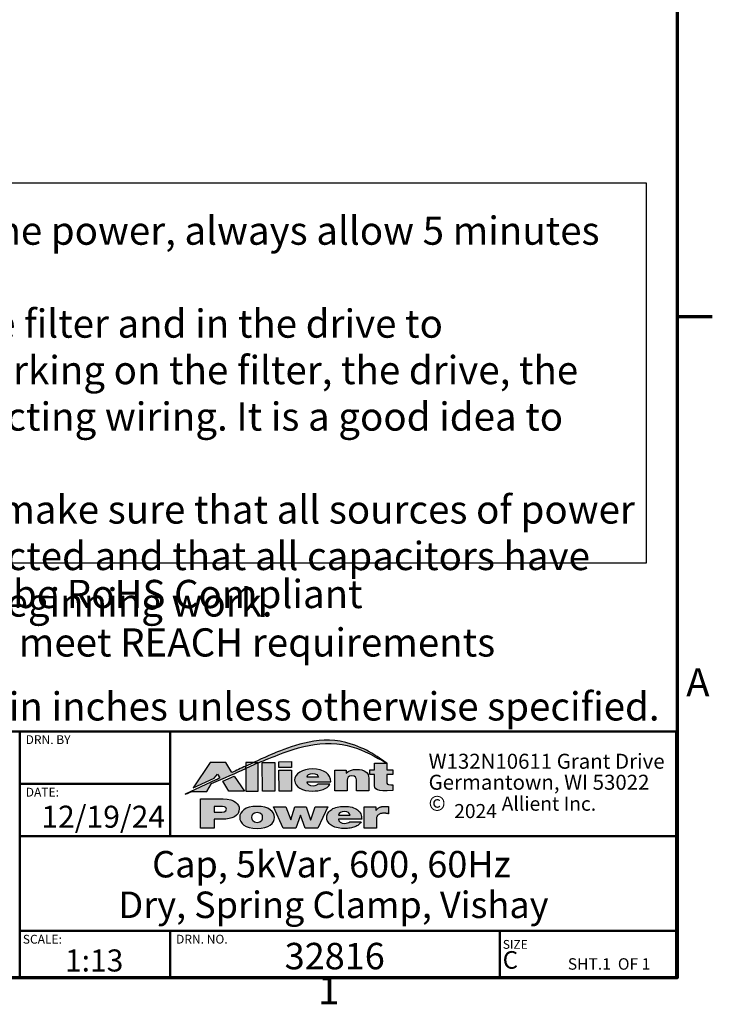
# Model space of a CAD drawing. Units: inches. Extents: x 0.6 to 28, y 0.3 to 21.8.
# Drawn here: x 22.8 to 27.9, y 0.5 to 7.7 of the extents above; entities that cross this region are included whole.
import ezdxf
from ezdxf.enums import TextEntityAlignment as Align

# ---------------------------------------------------------------- set-up
doc = ezdxf.new("R2010")
doc.units = ezdxf.units.IN
doc.header["$LTSCALE"] = 1.3
doc.header["$MEASUREMENT"] = 0
doc.layers.get('0').update_dxf_attribs({"lineweight": 25})
for name, color, linetype, lineweight in [('Border (ANSI)', 7, 'Continuous', 70), ('Hatch (ANSI)', 7, 'Continuous', 18), ('Sketch Geometry (ANSI)', 7, 'Continuous', 25), ('Symbol (ANSI)', 7, 'Continuous', 25), ('Title (ANSI)', 7, 'Continuous', 50)]:
    doc.layers.add(name, color=color, linetype=linetype, lineweight=lineweight)
doc.styles.add('Note Text (ANSI)', font='tahoma.ttf')
doc.styles.add('Text Style115', font='times.ttf')
doc.styles.add('Text Style140', font='times.ttf')
doc.styles.add('Text Style141', font='times.ttf')
doc.styles.add('Text Style142', font='times.ttf')
doc.styles.add('Text Style145', font='times.ttf')
doc.styles.add('Text Style39', font='tahoma.ttf')
doc.styles.add('Text Style41', font='times.ttf')
doc.styles.add('Text Style53', font='times.ttf')

# ---------------------------------------------------------------- blocks, each defined once
blk = doc.blocks.new('Borders Default Border')
at = {"layer": 'Border (ANSI)'}
blk.add_line((21.25, 4.25), (21.45, 4.25), dxfattribs=at)
at = {"layer": 'Border (ANSI)', "flags": 128}
blk.add_lwpolyline([(0.75, 0.5), (0.75, 16.5), (21.25, 16.5), (21.25, 0.5), (0.75, 0.5)], dxfattribs=at)
at = {"layer": 'Border (ANSI)', "char_height": 0.16, "attachment_point": 7, "style": 'Note Text (ANSI)'}
for s, insert in [('A', (21.3019, 2.045)), ('1', (19.2139, 0.3))]:
    blk.add_mtext(s, dxfattribs=dict(at, insert=insert))
blk = doc.blocks.new('Title Blocks ALLIENT_2')
at = {"layer": 'Hatch (ANSI)'}
h = blk.add_hatch(color=256, dxfattribs=at)
h.paths.add_polyline_path([(8.1099, 3.4558), (8.066, 3.4357), (8.066, 3.4223), (8.1361, 3.454), (8.1361, 3.456)], flags=0)
edge = h.paths.add_edge_path()
edge.add_line((8.1098, 3.4558), (8.0657, 3.4557))
edge.add_line((8.0657, 3.4557), (8.0658, 3.4357))
edge.add_spline(control_points=[(8.0658, 3.4357), (8.0658, 3.4357), (8.0658, 3.4357), (8.0657, 3.4357)], knot_values=[8, 8, 8, 8, 9, 9, 9, 9], degree=3, periodic=0)
edge.add_spline(control_points=[(8.0657, 3.4357), (8.038, 3.423), (8.0107, 3.4103), (7.9863, 3.399)], knot_values=[9, 9, 9, 9, 10, 10, 10, 10], degree=3, periodic=0)
edge.add_line((7.9863, 3.399), (7.9522, 3.4554))
edge.add_line((7.9522, 3.4554), (7.8638, 3.4552))
edge.add_line((7.8638, 3.4552), (7.7675, 3.3115))
edge.add_line((7.7675, 3.3115), (7.8863, 3.3666))
edge.add_line((7.8863, 3.3666), (7.9053, 3.3907))
edge.add_line((7.9053, 3.3907), (7.9197, 3.3681))
edge.add_spline(control_points=[(7.9197, 3.3681), (7.9055, 3.3615), (7.897, 3.3576), (7.897, 3.3575)], knot_values=[16, 16, 16, 16, 17, 17, 17, 17], degree=3, periodic=0)
edge.add_line((7.897, 3.3575), (7.7215, 3.2757))
edge.add_spline(control_points=[(7.7215, 3.2757), (7.7424, 3.2834), (7.7552, 3.2881), (7.7656, 3.292)], knot_values=[18, 18, 18, 18, 19, 19, 19, 19], degree=3, periodic=0)
edge.add_line((7.7656, 3.292), (7.8455, 3.2923))
edge.add_line((7.8455, 3.2923), (7.8727, 3.3364))
edge.add_spline(control_points=[(7.8727, 3.3364), (7.9421, 3.3661), (8.0144, 3.3987), (8.0658, 3.4221)], knot_values=[21, 21, 21, 21, 22, 22, 22, 22], degree=3, periodic=0)
edge.add_line((8.0658, 3.4221), (8.0662, 3.2931))
edge.add_line((8.0662, 3.2931), (8.1367, 3.2933))
edge.add_line((8.1367, 3.2933), (8.1362, 3.4539))
edge.add_spline(control_points=[(8.1362, 3.4539), (8.1492, 3.4592), (8.2053, 3.4822), (8.2499, 3.4994)], knot_values=[25, 25, 25, 25, 26, 26, 26, 26], degree=3, periodic=0)
edge.add_spline(control_points=[(8.2499, 3.4994), (8.3229, 3.5275), (8.4058, 3.554), (8.4856, 3.5619)], knot_values=[26, 26, 26, 26, 27, 27, 27, 27], degree=3, periodic=0)
edge.add_spline(control_points=[(8.4856, 3.5619), (8.5753, 3.5707), (8.6558, 3.5535), (8.718, 3.5278)], knot_values=[27, 27, 27, 27, 28, 28, 28, 28], degree=3, periodic=0)
edge.add_spline(control_points=[(8.718, 3.5278), (8.7857, 3.4999), (8.8658, 3.4524), (8.8658, 3.4516)], knot_values=[28, 28, 28, 28, 29, 29, 29, 29], degree=3, periodic=0)
edge.add_line((8.8658, 3.4516), (8.8658, 3.4522))
edge.add_spline(control_points=[(8.8658, 3.4522), (8.8509, 3.4631), (8.8375, 3.4731), (8.7978, 3.498)], knot_values=[1, 1, 1, 1, 2, 2, 2, 2], degree=3, periodic=0)
edge.add_spline(control_points=[(8.7978, 3.498), (8.7519, 3.5268), (8.72, 3.5414), (8.6642, 3.5603)], knot_values=[2, 2, 2, 2, 3, 3, 3, 3], degree=3, periodic=0)
edge.add_spline(control_points=[(8.6642, 3.5603), (8.4979, 3.6168), (8.3324, 3.5499), (8.2459, 3.5157)], knot_values=[3, 3, 3, 3, 4, 4, 4, 4], degree=3, periodic=0)
edge.add_spline(control_points=[(8.2459, 3.5157), (8.2262, 3.5079), (8.1708, 3.4836), (8.1098, 3.4558)], knot_values=[4, 4, 4, 4, 5, 5, 5, 5], degree=3, periodic=0)
edge.add_spline(control_points=[(8.1098, 3.4558), (8.1098, 3.4558), (8.1098, 3.4558), (8.1098, 3.4558)], knot_values=[5, 5, 5, 5, 6, 6, 6, 6], degree=3, periodic=0)
for points in [[(8.2542, 3.4271), (8.3247, 3.4273), (8.3246, 3.4607), (8.2541, 3.4605)], [(8.2304, 3.4562), (8.1599, 3.456), (8.1604, 3.2934), (8.2309, 3.2936)], [(8.3248, 3.4122), (8.3251, 3.2939), (8.2546, 3.2937), (8.2543, 3.412)], [(7.9351, 3.3505), (7.9705, 3.2927), (8.0373, 3.293), (8.0592, 3.293), (7.9999, 3.3787)], [(8.4033, 3.0846), (8.474, 3.0846), (8.5315, 3.2044), (8.4597, 3.2044), (8.4346, 3.1303), (8.4332, 3.1303), (8.4092, 3.2044), (8.3447, 3.2044), (8.3217, 3.1303), (8.321, 3.1303), (8.2942, 3.2044), (8.2224, 3.2044), (8.2788, 3.0846), (8.3496, 3.0846), (8.3764, 3.1582), (8.3771, 3.1582)], [(8.7379, 3.2044), (8.7379, 3.0847), (8.7381, 3.0846), (8.8065, 3.0846), (8.8069, 3.0846), (8.8069, 3.1319), (8.807, 3.1358), (8.8074, 3.1398), (8.8081, 3.1435), (8.8091, 3.147), (8.8103, 3.1501), (8.8119, 3.153), (8.8137, 3.1556), (8.8158, 3.158), (8.8182, 3.1601), (8.8208, 3.1619), (8.8237, 3.1635), (8.8269, 3.1649), (8.8303, 3.166), (8.834, 3.1669), (8.8379, 3.1675), (8.8421, 3.1679), (8.8466, 3.1681), (8.85, 3.1681), (8.8523, 3.1681), (8.8544, 3.1681), (8.8564, 3.168), (8.8582, 3.1679), (8.86, 3.1678), (8.8617, 3.1676), (8.8632, 3.1675), (8.8647, 3.1673), (8.8661, 3.1671), (8.8675, 3.1669), (8.8688, 3.1666), (8.8701, 3.1664), (8.8713, 3.1662), (8.8725, 3.1659), (8.8737, 3.1656), (8.8749, 3.1654), (8.8759, 3.1652), (8.8759, 3.2055), (8.875, 3.2057), (8.8738, 3.2059), (8.8727, 3.2061), (8.8715, 3.2062), (8.8704, 3.2064), (8.8692, 3.2065), (8.8681, 3.2067), (8.8669, 3.2068), (8.8658, 3.2069), (8.8646, 3.207), (8.8634, 3.2071), (8.8623, 3.2072), (8.8611, 3.2072), (8.8599, 3.2073), (8.8587, 3.2073), (8.8575, 3.2074), (8.8563, 3.2074), (8.8537, 3.2074), (8.8496, 3.2072), (8.8456, 3.2069), (8.8419, 3.2065), (8.8383, 3.2059), (8.8349, 3.2051), (8.8317, 3.2042), (8.8286, 3.2032), (8.8257, 3.202), (8.8229, 3.2006), (8.8202, 3.1992), (8.8177, 3.1975), (8.8152, 3.1958), (8.8129, 3.1939), (8.8107, 3.1919), (8.8086, 3.1897), (8.8066, 3.1874), (8.8048, 3.1852), (8.8041, 3.1852), (8.8041, 3.1853), (8.8041, 3.2043), (8.804, 3.2044)]]:
    blk.add_hatch(color=256, dxfattribs=at).paths.add_polyline_path(points)
h = blk.add_hatch(color=256, dxfattribs=at)
edge = h.paths.add_edge_path(flags=0)
edge.add_spline(control_points=[(8.4466, 3.3937), (8.4256, 3.3937), (8.4137, 3.3857), (8.4138, 3.3731)], knot_values=[2, 2, 2, 2, 3, 3, 3, 3], degree=3, periodic=0)
edge.add_line((8.4138, 3.3731), (8.4778, 3.3733))
edge.add_spline(control_points=[(8.4778, 3.3733), (8.4778, 3.3841), (8.4632, 3.3938), (8.4466, 3.3937)], knot_values=[0, 0, 0, 0, 1, 1, 1, 1], degree=3, periodic=0)
edge = h.paths.add_edge_path()
edge.add_spline(control_points=[(8.4488, 3.3227), (8.4302, 3.3227), (8.4139, 3.3319), (8.4139, 3.3459)], knot_values=[0, 0, 0, 0, 1, 1, 1, 1], degree=3, periodic=0)
edge.add_line((8.4139, 3.3459), (8.5484, 3.3463))
edge.add_spline(control_points=[(8.5484, 3.3463), (8.5493, 3.3892), (8.5095, 3.4193), (8.4438, 3.4191)], knot_values=[2, 2, 2, 2, 3, 3, 3, 3], degree=3, periodic=0)
edge.add_spline(control_points=[(8.4438, 3.4191), (8.3869, 3.419), (8.3432, 3.394), (8.3433, 3.3552)], knot_values=[3, 3, 3, 3, 4, 4, 4, 4], degree=3, periodic=0)
edge.add_spline(control_points=[(8.3433, 3.3552), (8.3435, 3.3155), (8.3876, 3.2939), (8.4445, 3.2941)], knot_values=[4, 4, 4, 4, 5, 5, 5, 5], degree=3, periodic=0)
edge.add_spline(control_points=[(8.4445, 3.2941), (8.4858, 3.2942), (8.5305, 3.304), (8.5427, 3.3334)], knot_values=[5, 5, 5, 5, 6, 6, 6, 6], degree=3, periodic=0)
edge.add_line((8.5427, 3.3334), (8.4752, 3.3332))
edge.add_spline(control_points=[(8.4752, 3.3332), (8.4702, 3.3262), (8.46, 3.3228), (8.4488, 3.3227)], knot_values=[7, 7, 7, 7, 8, 8, 8, 8], degree=3, periodic=0)
h = blk.add_hatch(color=256, dxfattribs=at)
edge = h.paths.add_edge_path()
edge.add_line((8.5703, 3.4131), (8.5706, 3.2948))
edge.add_line((8.5706, 3.2948), (8.6411, 3.295))
edge.add_line((8.6411, 3.295), (8.6409, 3.3553))
edge.add_spline(control_points=[(8.6409, 3.3553), (8.6409, 3.3704), (8.6466, 3.3797), (8.6683, 3.3798), (8.6883, 3.3798), (8.6931, 3.3694), (8.6931, 3.3577)], knot_values=[3, 3, 3, 3, 4, 4, 4, 5, 5, 5, 5], degree=3, periodic=0)
edge.add_line((8.6931, 3.3577), (8.6933, 3.2952))
edge.add_line((8.6933, 3.2952), (8.7638, 3.2954))
edge.add_line((8.7638, 3.2954), (8.7636, 3.3663))
edge.add_spline(control_points=[(8.7636, 3.3663), (8.7635, 3.3988), (8.7414, 3.417), (8.6946, 3.4169), (8.6679, 3.4168), (8.6506, 3.409), (8.6347, 3.3948)], knot_values=[10, 10, 10, 10, 11, 11, 11, 12, 12, 12, 12], degree=3, periodic=0)
edge.add_line((8.6347, 3.3948), (8.6347, 3.4133))
edge.add_line((8.6347, 3.4133), (8.5703, 3.4131))
h = blk.add_hatch(color=256, dxfattribs=at)
edge = h.paths.add_edge_path()
edge.add_line((8.8658, 3.4516), (8.7963, 3.4514))
edge.add_line((8.7963, 3.4514), (8.7964, 3.4146))
edge.add_line((8.7964, 3.4146), (8.7703, 3.4145))
edge.add_line((8.7703, 3.4145), (8.7704, 3.3874))
edge.add_line((8.7704, 3.3874), (8.7955, 3.3875))
edge.add_line((8.7955, 3.3875), (8.7956, 3.338))
edge.add_spline(control_points=[(8.7956, 3.338), (8.7957, 3.2972), (8.8069, 3.2929), (8.8994, 3.2966)], knot_values=[7, 7, 7, 7, 8, 8, 8, 8], degree=3, periodic=0)
edge.add_line((8.8994, 3.2966), (8.8993, 3.3302))
edge.add_line((8.8993, 3.3302), (8.8881, 3.3302))
edge.add_spline(control_points=[(8.8881, 3.3302), (8.8685, 3.3301), (8.8661, 3.3339), (8.8661, 3.3448)], knot_values=[4, 4, 4, 4, 5, 5, 5, 5], degree=3, periodic=0)
edge.add_line((8.8661, 3.3448), (8.8659, 3.3877))
edge.add_line((8.8659, 3.3877), (8.8998, 3.3878))
edge.add_line((8.8998, 3.3878), (8.8997, 3.4149))
edge.add_line((8.8997, 3.4149), (8.8659, 3.4148))
edge.add_line((8.8659, 3.4148), (8.8658, 3.4516))
h = blk.add_hatch(color=256, dxfattribs=at)
edge = h.paths.add_edge_path(flags=0)
edge.add_spline(control_points=[(7.9205, 3.2072), (7.9393, 3.2072), (7.9568, 3.2062), (7.9568, 3.1912), (7.9568, 3.1746), (7.9359, 3.1737), (7.916, 3.1737)], knot_values=[1, 1, 1, 1, 2, 2, 2, 3, 3, 3, 3], degree=3, periodic=0)
edge.add_line((7.916, 3.1737), (7.8864, 3.1737))
edge.add_line((7.8864, 3.1737), (7.8864, 3.2072))
edge.add_line((7.8864, 3.2072), (7.9205, 3.2072))
edge = h.paths.add_edge_path()
edge.add_spline(control_points=[(7.9379, 3.2494), (8.0056, 3.2494), (8.0293, 3.2166), (8.0293, 3.1931), (8.0293, 3.1531), (7.9888, 3.1344), (7.9317, 3.1344)], knot_values=[1, 1, 1, 1, 2, 2, 2, 3, 3, 3, 3], degree=3, periodic=0)
edge.add_line((7.9317, 3.1344), (7.8864, 3.1344))
edge.add_line((7.8864, 3.1344), (7.8864, 3.0846))
edge.add_line((7.8864, 3.0846), (7.8097, 3.0846))
edge.add_line((7.8097, 3.0846), (7.8097, 3.2494))
edge.add_line((7.8097, 3.2494), (7.9379, 3.2494))
h = blk.add_hatch(color=256, dxfattribs=at)
edge = h.paths.add_edge_path(flags=0)
edge.add_spline(control_points=[(8.1303, 3.1741), (8.1042, 3.1741), (8.1007, 3.1573), (8.1007, 3.1446), (8.1007, 3.1319), (8.1042, 3.1148), (8.1303, 3.1148), (8.1565, 3.1148), (8.16, 3.1319), (8.16, 3.1446), (8.16, 3.1573), (8.1565, 3.1741), (8.1303, 3.1741)], knot_values=[-4, -4, -4, -4, -3, -3, -3, -2, -2, -2, -1, -1, -1, 0, 0, 0, 0], degree=3, periodic=0)
edge = h.paths.add_edge_path()
edge.add_spline(control_points=[(8.1303, 3.0816), (8.1983, 3.0816), (8.229, 3.1114), (8.229, 3.1446), (8.229, 3.1778), (8.1983, 3.2074), (8.1303, 3.2074), (8.0624, 3.2074), (8.0317, 3.1778), (8.0317, 3.1446), (8.0317, 3.1114), (8.0624, 3.0816), (8.1303, 3.0816)], knot_values=[0, 0, 0, 0, 1, 1, 1, 2, 2, 2, 3, 3, 3, 4, 4, 4, 4], degree=3, periodic=0)
h = blk.add_hatch(color=256, dxfattribs=at)
edge = h.paths.add_edge_path(flags=0)
edge.add_line((8.5915, 3.158), (8.6574, 3.158))
edge.add_spline(control_points=[(8.6574, 3.158), (8.6574, 3.1691), (8.6448, 3.1781), (8.627, 3.1781), (8.6065, 3.1781), (8.5946, 3.1709), (8.5915, 3.158)], knot_values=[-2, -2, -2, -2, -1, -1, -1, 0, 0, 0, 0], degree=3, periodic=0)
edge = h.paths.add_edge_path()
edge.add_line((8.5391, 3.1098), (8.5443, 3.1049))
edge.add_line((8.5443, 3.1049), (8.5502, 3.1004))
edge.add_line((8.5502, 3.1004), (8.5568, 3.0964))
edge.add_line((8.5568, 3.0964), (8.5641, 3.0929))
edge.add_line((8.5641, 3.0929), (8.5719, 3.0899))
edge.add_line((8.5719, 3.0899), (8.5803, 3.0873))
edge.add_line((8.5803, 3.0873), (8.5893, 3.0851))
edge.add_line((8.5893, 3.0851), (8.5987, 3.0835))
edge.add_line((8.5987, 3.0835), (8.6085, 3.0824))
edge.add_line((8.6085, 3.0824), (8.6188, 3.0817))
edge.add_line((8.6188, 3.0817), (8.6286, 3.0816))
edge.add_line((8.6286, 3.0816), (8.6361, 3.0818))
edge.add_line((8.6361, 3.0818), (8.6435, 3.0823))
edge.add_line((8.6435, 3.0823), (8.6508, 3.083))
edge.add_line((8.6508, 3.083), (8.6579, 3.0841))
edge.add_line((8.6579, 3.0841), (8.6649, 3.0854))
edge.add_line((8.6649, 3.0854), (8.6716, 3.087))
edge.add_line((8.6716, 3.087), (8.678, 3.0889))
edge.add_line((8.678, 3.0889), (8.6842, 3.0911))
edge.add_line((8.6842, 3.0911), (8.69, 3.0936))
edge.add_line((8.69, 3.0936), (8.6955, 3.0964))
edge.add_line((8.6955, 3.0964), (8.7007, 3.0995))
edge.add_line((8.7007, 3.0995), (8.7054, 3.1028))
edge.add_line((8.7054, 3.1028), (8.7097, 3.1065))
edge.add_line((8.7097, 3.1065), (8.7136, 3.1105))
edge.add_line((8.7136, 3.1105), (8.7169, 3.1148))
edge.add_line((8.7169, 3.1148), (8.7198, 3.1194))
edge.add_line((8.7198, 3.1194), (8.6553, 3.1194))
edge.add_spline(control_points=[(8.6553, 3.1194), (8.6497, 3.1137), (8.6375, 3.1109), (8.6263, 3.1109), (8.6047, 3.1109), (8.5929, 3.1206), (8.5911, 3.1342)], knot_values=[0, 0, 0, 0, 1, 1, 1, 2, 2, 2, 2], degree=3, periodic=0)
edge.add_line((8.5911, 3.1342), (8.7236, 3.1342))
edge.add_line((8.7236, 3.1342), (8.7232, 3.1426))
edge.add_line((8.7232, 3.1426), (8.7222, 3.1505))
edge.add_line((8.7222, 3.1505), (8.7204, 3.1579))
edge.add_line((8.7204, 3.1579), (8.7178, 3.1649))
edge.add_line((8.7178, 3.1649), (8.7145, 3.1714))
edge.add_line((8.7145, 3.1714), (8.7104, 3.1773))
edge.add_line((8.7104, 3.1773), (8.7055, 3.1828))
edge.add_line((8.7055, 3.1828), (8.6999, 3.1877))
edge.add_line((8.6999, 3.1877), (8.6934, 3.1921))
edge.add_line((8.6934, 3.1921), (8.6861, 3.196))
edge.add_line((8.6861, 3.196), (8.6779, 3.1993))
edge.add_line((8.6779, 3.1993), (8.6689, 3.2021))
edge.add_line((8.6689, 3.2021), (8.659, 3.2043))
edge.add_line((8.659, 3.2043), (8.6483, 3.2059))
edge.add_line((8.6483, 3.2059), (8.6366, 3.2069))
edge.add_line((8.6366, 3.2069), (8.624, 3.2074))
edge.add_line((8.624, 3.2074), (8.613, 3.2072))
edge.add_line((8.613, 3.2072), (8.603, 3.2064))
edge.add_line((8.603, 3.2064), (8.5934, 3.2051))
edge.add_line((8.5934, 3.2051), (8.5844, 3.2031))
edge.add_line((8.5844, 3.2031), (8.5759, 3.2007))
edge.add_line((8.5759, 3.2007), (8.568, 3.1977))
edge.add_line((8.568, 3.1977), (8.5607, 3.1943))
edge.add_line((8.5607, 3.1943), (8.5539, 3.1904))
edge.add_line((8.5539, 3.1904), (8.5478, 3.1861))
edge.add_line((8.5478, 3.1861), (8.5424, 3.1815))
edge.add_line((8.5424, 3.1815), (8.5377, 3.1765))
edge.add_line((8.5377, 3.1765), (8.5337, 3.1711))
edge.add_line((8.5337, 3.1711), (8.5304, 3.1655))
edge.add_line((8.5304, 3.1655), (8.5279, 3.1597))
edge.add_line((8.5279, 3.1597), (8.5262, 3.1536))
edge.add_line((8.5262, 3.1536), (8.5254, 3.1473))
edge.add_line((8.5254, 3.1473), (8.5254, 3.1405))
edge.add_line((8.5254, 3.1405), (8.5263, 3.1335))
edge.add_line((8.5263, 3.1335), (8.5282, 3.127))
edge.add_line((8.5282, 3.127), (8.531, 3.1208))
edge.add_line((8.531, 3.1208), (8.5346, 3.1151))
edge.add_line((8.5346, 3.1151), (8.5391, 3.1098))
for p, q in [((8.2541, 3.4605), (8.3246, 3.4607)), ((8.3246, 3.4607), (8.3247, 3.4273)), ((7.8638, 3.4552), (7.7675, 3.3115)), ((7.9522, 3.4554), (7.8638, 3.4552)), ((7.9863, 3.399), (7.9522, 3.4554)), ((8.1098, 3.4558), (8.0657, 3.4557)), ((8.0657, 3.4557), (8.0658, 3.4357)), ((8.0658, 3.4221), (8.0662, 3.2931)), ((8.066, 3.4357), (8.1099, 3.4558)), ((8.1361, 3.454), (8.066, 3.4223)), ((8.066, 3.4223), (8.066, 3.4357)), ((8.1099, 3.4558), (8.1361, 3.456)), ((8.1361, 3.456), (8.1361, 3.454)), ((8.1367, 3.2933), (8.1362, 3.4539)), ((8.1599, 3.456), (8.2304, 3.4562)), ((8.1604, 3.2934), (8.1599, 3.456)), ((8.2304, 3.4562), (8.2309, 3.2936)), ((8.2542, 3.4271), (8.2541, 3.4605)), ((8.3247, 3.4273), (8.2542, 3.4271)), ((8.2543, 3.412), (8.3248, 3.4122)), ((8.2546, 3.2937), (8.2543, 3.412)), ((8.3248, 3.4122), (8.3251, 3.2939)), ((8.5703, 3.4131), (8.6347, 3.4133)), ((8.5706, 3.2948), (8.5703, 3.4131)), ((8.6347, 3.4133), (8.6347, 3.3948)), ((8.7703, 3.4145), (8.7964, 3.4146)), ((8.7704, 3.3874), (8.7703, 3.4145)), ((8.7963, 3.4514), (8.8658, 3.4516)), ((8.7964, 3.4146), (8.7963, 3.4514)), ((8.8658, 3.4516), (8.8658, 3.4522)), ((8.8658, 3.4516), (8.8659, 3.4148)), ((8.8659, 3.4148), (8.8997, 3.4149)), ((8.8997, 3.4149), (8.8998, 3.3878)), ((7.897, 3.3575), (7.7215, 3.2757)), ((7.7675, 3.3115), (7.8863, 3.3666)), ((7.8863, 3.3666), (7.9053, 3.3907)), ((7.9053, 3.3907), (7.9197, 3.3681)), ((7.9351, 3.3505), (7.9999, 3.3787)), ((7.9705, 3.2927), (7.9351, 3.3505)), ((7.9999, 3.3787), (8.0592, 3.293)), ((8.4778, 3.3733), (8.4138, 3.3731)), ((8.6409, 3.3553), (8.6411, 3.295)), ((8.6933, 3.2952), (8.6931, 3.3577)), ((8.7636, 3.3663), (8.7638, 3.2954)), ((8.7955, 3.3875), (8.7704, 3.3874)), ((8.7956, 3.338), (8.7955, 3.3875)), ((8.8998, 3.3878), (8.8659, 3.3877)), ((8.8659, 3.3877), (8.8661, 3.3448)), ((7.8455, 3.2923), (7.8727, 3.3364)), ((8.0662, 3.2931), (8.1367, 3.2933)), ((8.2309, 3.2936), (8.1604, 3.2934)), ((8.3251, 3.2939), (8.2546, 3.2937)), ((8.4139, 3.3459), (8.5484, 3.3463)), ((8.5427, 3.3334), (8.4752, 3.3332)), ((8.6411, 3.295), (8.5706, 3.2948)), ((8.7638, 3.2954), (8.6933, 3.2952)), ((8.8881, 3.3302), (8.8993, 3.3302)), ((8.8993, 3.3302), (8.8994, 3.2966)), ((7.7656, 3.292), (7.8455, 3.2923)), ((7.8097, 3.2494), (7.9379, 3.2494)), ((7.8097, 3.0846), (7.8097, 3.2494)), ((8.0373, 3.293), (7.9705, 3.2927)), ((8.0592, 3.293), (8.0373, 3.293)), ((7.9205, 3.2072), (7.8864, 3.2072)), ((7.8864, 3.2072), (7.8864, 3.1737)), ((8.2788, 3.0846), (8.2224, 3.2044)), ((8.2224, 3.2044), (8.2942, 3.2044)), ((8.2942, 3.2044), (8.321, 3.1303)), ((8.3217, 3.1303), (8.3447, 3.2044)), ((8.3447, 3.2044), (8.4092, 3.2044)), ((8.4092, 3.2044), (8.4332, 3.1303)), ((8.4346, 3.1303), (8.4597, 3.2044)), ((8.4597, 3.2044), (8.5315, 3.2044)), ((8.5315, 3.2044), (8.474, 3.0846)), ((8.5424, 3.1815), (8.5478, 3.1861)), ((8.5478, 3.1861), (8.5539, 3.1904)), ((8.5539, 3.1904), (8.5607, 3.1943)), ((8.5607, 3.1943), (8.568, 3.1977)), ((8.568, 3.1977), (8.5759, 3.2007)), ((8.5759, 3.2007), (8.5844, 3.2031)), ((8.5844, 3.2031), (8.5934, 3.2051)), ((8.5934, 3.2051), (8.603, 3.2064)), ((8.603, 3.2064), (8.613, 3.2072)), ((8.613, 3.2072), (8.624, 3.2074)), ((8.624, 3.2074), (8.6366, 3.2069)), ((8.6366, 3.2069), (8.6483, 3.2059)), ((8.6483, 3.2059), (8.659, 3.2043)), ((8.659, 3.2043), (8.6689, 3.2021)), ((8.6689, 3.2021), (8.6779, 3.1993)), ((8.6779, 3.1993), (8.6861, 3.196)), ((8.6861, 3.196), (8.6934, 3.1921)), ((8.6934, 3.1921), (8.6999, 3.1877)), ((8.6999, 3.1877), (8.7055, 3.1828)), ((8.7055, 3.1828), (8.7104, 3.1773)), ((8.7379, 3.2044), (8.7385, 3.2044)), ((8.7379, 3.2032), (8.7379, 3.2044)), ((8.7379, 3.2), (8.7379, 3.2032)), ((8.7379, 3.1949), (8.7379, 3.2)), ((8.7379, 3.1882), (8.7379, 3.1949)), ((8.7379, 3.1803), (8.7379, 3.1882)), ((8.7385, 3.2044), (8.7403, 3.2044)), ((8.7403, 3.2044), (8.7431, 3.2044)), ((8.7431, 3.2044), (8.7468, 3.2044)), ((8.7468, 3.2044), (8.7512, 3.2044)), ((8.7512, 3.2044), (8.7561, 3.2044)), ((8.7561, 3.2044), (8.7615, 3.2044)), ((8.7615, 3.2044), (8.7671, 3.2044)), ((8.7671, 3.2044), (8.7728, 3.2044)), ((8.7728, 3.2044), (8.7785, 3.2044)), ((8.7785, 3.2044), (8.7839, 3.2044)), ((8.7839, 3.2044), (8.789, 3.2044)), ((8.789, 3.2044), (8.7936, 3.2044)), ((8.7936, 3.2044), (8.7976, 3.2044)), ((8.7976, 3.2044), (8.8007, 3.2044)), ((8.8007, 3.2044), (8.8029, 3.2044)), ((8.8029, 3.2044), (8.804, 3.2044)), ((8.804, 3.2044), (8.8041, 3.2043)), ((8.8041, 3.2043), (8.8041, 3.2039)), ((8.8041, 3.2039), (8.8041, 3.2032)), ((8.8041, 3.2032), (8.8041, 3.2022)), ((8.8041, 3.2022), (8.8041, 3.201)), ((8.8041, 3.201), (8.8041, 3.1996)), ((8.8041, 3.1996), (8.8041, 3.1981)), ((8.8041, 3.1981), (8.8041, 3.1965)), ((8.8041, 3.1965), (8.8041, 3.1949)), ((8.8041, 3.1949), (8.8041, 3.1932)), ((8.8041, 3.1932), (8.8041, 3.1916)), ((8.8041, 3.1916), (8.8041, 3.1901)), ((8.8041, 3.1901), (8.8041, 3.1887)), ((8.8041, 3.1887), (8.8041, 3.1875)), ((8.8041, 3.1875), (8.8041, 3.1865)), ((8.8041, 3.1865), (8.8041, 3.1858)), ((8.8041, 3.1858), (8.8041, 3.1853)), ((8.8041, 3.1853), (8.8041, 3.1852)), ((8.8041, 3.1852), (8.8041, 3.1852)), ((8.8041, 3.1852), (8.8041, 3.1852)), ((8.8041, 3.1852), (8.8042, 3.1852)), ((8.8042, 3.1852), (8.8042, 3.1852)), ((8.8042, 3.1852), (8.8043, 3.1852)), ((8.8042, 3.1852), (8.8042, 3.1852)), ((8.8043, 3.1852), (8.8044, 3.1852)), ((8.8044, 3.1852), (8.8044, 3.1852)), ((8.8044, 3.1852), (8.8045, 3.1852)), ((8.8045, 3.1852), (8.8045, 3.1852)), ((8.8045, 3.1852), (8.8046, 3.1852)), ((8.8046, 3.1852), (8.8046, 3.1852)), ((8.8046, 3.1852), (8.8047, 3.1852)), ((8.8047, 3.1852), (8.8047, 3.1852)), ((8.8047, 3.1852), (8.8048, 3.1852)), ((8.8048, 3.1852), (8.8066, 3.1874)), ((8.8048, 3.1852), (8.8048, 3.1852)), ((8.8048, 3.1852), (8.8048, 3.1852)), ((8.8066, 3.1874), (8.8086, 3.1897)), ((8.8086, 3.1897), (8.8107, 3.1919)), ((8.8107, 3.1919), (8.8129, 3.1939)), ((8.8129, 3.1939), (8.8152, 3.1958)), ((8.8152, 3.1958), (8.8177, 3.1975)), ((8.8177, 3.1975), (8.8202, 3.1992)), ((8.8202, 3.1992), (8.8229, 3.2006)), ((8.8229, 3.2006), (8.8257, 3.202)), ((8.8257, 3.202), (8.8286, 3.2032)), ((8.8286, 3.2032), (8.8317, 3.2042)), ((8.8317, 3.2042), (8.8349, 3.2051)), ((8.8349, 3.2051), (8.8383, 3.2059)), ((8.8383, 3.2059), (8.8419, 3.2065)), ((8.8419, 3.2065), (8.8456, 3.2069)), ((8.8456, 3.2069), (8.8496, 3.2072)), ((8.8496, 3.2072), (8.8537, 3.2074)), ((8.8537, 3.2074), (8.8563, 3.2074)), ((8.8563, 3.2074), (8.8575, 3.2074)), ((8.8575, 3.2074), (8.8587, 3.2073)), ((8.8587, 3.2073), (8.8599, 3.2073)), ((8.8599, 3.2073), (8.8611, 3.2072)), ((8.8611, 3.2072), (8.8623, 3.2072)), ((8.8623, 3.2072), (8.8634, 3.2071)), ((8.8634, 3.2071), (8.8646, 3.207)), ((8.8646, 3.207), (8.8658, 3.2069)), ((8.8658, 3.2069), (8.8669, 3.2068)), ((8.8669, 3.2068), (8.8681, 3.2067)), ((8.8681, 3.2067), (8.8692, 3.2065)), ((8.8692, 3.2065), (8.8704, 3.2064)), ((8.8704, 3.2064), (8.8715, 3.2062)), ((8.8715, 3.2062), (8.8727, 3.2061)), ((8.8727, 3.2061), (8.8738, 3.2059)), ((8.8738, 3.2059), (8.875, 3.2057)), ((8.875, 3.2057), (8.8759, 3.2055)), ((8.8759, 3.2055), (8.8759, 3.205)), ((8.8759, 3.205), (8.8759, 3.2038)), ((8.8759, 3.2038), (8.8759, 3.202)), ((8.8759, 3.202), (8.8759, 3.1996)), ((8.8759, 3.1996), (8.8759, 3.1969)), ((8.8759, 3.1969), (8.8759, 3.1938)), ((8.8759, 3.1938), (8.8759, 3.1905)), ((8.8759, 3.1905), (8.8759, 3.1871)), ((8.8759, 3.1871), (8.8759, 3.1836)), ((8.8759, 3.1836), (8.8759, 3.1802)), ((7.8864, 3.1737), (7.916, 3.1737)), ((7.9317, 3.1344), (7.8864, 3.1344)), ((7.8864, 3.1344), (7.8864, 3.0846)), ((8.321, 3.1303), (8.3217, 3.1303)), ((8.3764, 3.1582), (8.3496, 3.0846)), ((8.3771, 3.1582), (8.3764, 3.1582)), ((8.4033, 3.0846), (8.3771, 3.1582)), ((8.4332, 3.1303), (8.4346, 3.1303)), ((8.5254, 3.1473), (8.5262, 3.1536)), ((8.5254, 3.1405), (8.5254, 3.1473)), ((8.5263, 3.1335), (8.5254, 3.1405)), ((8.5262, 3.1536), (8.5279, 3.1597)), ((8.5282, 3.127), (8.5263, 3.1335)), ((8.5279, 3.1597), (8.5304, 3.1655)), ((8.531, 3.1208), (8.5282, 3.127)), ((8.5304, 3.1655), (8.5337, 3.1711)), ((8.5337, 3.1711), (8.5377, 3.1765)), ((8.5377, 3.1765), (8.5424, 3.1815)), ((8.7236, 3.1342), (8.5911, 3.1342)), ((8.5915, 3.158), (8.6574, 3.158)), ((8.7104, 3.1773), (8.7145, 3.1714)), ((8.7145, 3.1714), (8.7178, 3.1649)), ((8.7178, 3.1649), (8.7204, 3.1579)), ((8.7204, 3.1579), (8.7222, 3.1505)), ((8.7222, 3.1505), (8.7232, 3.1426)), ((8.7232, 3.1426), (8.7236, 3.1342)), ((8.7379, 3.1714), (8.7379, 3.1803)), ((8.7379, 3.1617), (8.7379, 3.1714)), ((8.7379, 3.1515), (8.7379, 3.1617)), ((8.7379, 3.1412), (8.7379, 3.1515)), ((8.7379, 3.131), (8.7379, 3.1412)), ((8.7379, 3.1211), (8.7379, 3.131)), ((8.807, 3.1358), (8.8069, 3.1319)), ((8.8069, 3.1319), (8.8069, 3.1314)), ((8.8069, 3.1314), (8.8069, 3.13)), ((8.8069, 3.13), (8.8069, 3.1279)), ((8.8069, 3.1279), (8.8069, 3.1253)), ((8.8074, 3.1398), (8.807, 3.1358)), ((8.8081, 3.1435), (8.8074, 3.1398)), ((8.8091, 3.147), (8.8081, 3.1435)), ((8.8103, 3.1501), (8.8091, 3.147)), ((8.8119, 3.153), (8.8103, 3.1501)), ((8.8137, 3.1556), (8.8119, 3.153)), ((8.8158, 3.158), (8.8137, 3.1556)), ((8.8182, 3.1601), (8.8158, 3.158)), ((8.8208, 3.1619), (8.8182, 3.1601)), ((8.8237, 3.1635), (8.8208, 3.1619)), ((8.8269, 3.1649), (8.8237, 3.1635)), ((8.8303, 3.166), (8.8269, 3.1649)), ((8.834, 3.1669), (8.8303, 3.166)), ((8.8379, 3.1675), (8.834, 3.1669)), ((8.8421, 3.1679), (8.8379, 3.1675)), ((8.8466, 3.1681), (8.8421, 3.1679)), ((8.85, 3.1681), (8.8466, 3.1681)), ((8.8523, 3.1681), (8.85, 3.1681)), ((8.8544, 3.1681), (8.8523, 3.1681)), ((8.8564, 3.168), (8.8544, 3.1681)), ((8.8582, 3.1679), (8.8564, 3.168)), ((8.86, 3.1678), (8.8582, 3.1679)), ((8.8617, 3.1676), (8.86, 3.1678)), ((8.8632, 3.1675), (8.8617, 3.1676)), ((8.8647, 3.1673), (8.8632, 3.1675)), ((8.8661, 3.1671), (8.8647, 3.1673)), ((8.8675, 3.1669), (8.8661, 3.1671)), ((8.8688, 3.1666), (8.8675, 3.1669)), ((8.8701, 3.1664), (8.8688, 3.1666)), ((8.8713, 3.1662), (8.8701, 3.1664)), ((8.8725, 3.1659), (8.8713, 3.1662)), ((8.8737, 3.1656), (8.8725, 3.1659)), ((8.8749, 3.1654), (8.8737, 3.1656)), ((8.8759, 3.1652), (8.8749, 3.1654)), ((8.8759, 3.1802), (8.8759, 3.1769)), ((8.8759, 3.1769), (8.8759, 3.1738)), ((8.8759, 3.1738), (8.8759, 3.171)), ((8.8759, 3.171), (8.8759, 3.1687)), ((8.8759, 3.1687), (8.8759, 3.1669)), ((8.8759, 3.1669), (8.8759, 3.1657)), ((8.8759, 3.1657), (8.8759, 3.1652)), ((7.8864, 3.0846), (7.8097, 3.0846)), ((8.3496, 3.0846), (8.2788, 3.0846)), ((8.474, 3.0846), (8.4033, 3.0846)), ((8.5346, 3.1151), (8.531, 3.1208)), ((8.5391, 3.1098), (8.5346, 3.1151)), ((8.5443, 3.1049), (8.5391, 3.1098)), ((8.5502, 3.1004), (8.5443, 3.1049)), ((8.5568, 3.0964), (8.5502, 3.1004)), ((8.5641, 3.0929), (8.5568, 3.0964)), ((8.5719, 3.0899), (8.5641, 3.0929)), ((8.5803, 3.0873), (8.5719, 3.0899)), ((8.5893, 3.0851), (8.5803, 3.0873)), ((8.5987, 3.0835), (8.5893, 3.0851)), ((8.6085, 3.0824), (8.5987, 3.0835)), ((8.6188, 3.0817), (8.6085, 3.0824)), ((8.6286, 3.0816), (8.6188, 3.0817)), ((8.6361, 3.0818), (8.6286, 3.0816)), ((8.6435, 3.0823), (8.6361, 3.0818)), ((8.6508, 3.083), (8.6435, 3.0823)), ((8.6579, 3.0841), (8.6508, 3.083)), ((8.6553, 3.1194), (8.7198, 3.1194)), ((8.6649, 3.0854), (8.6579, 3.0841)), ((8.6716, 3.087), (8.6649, 3.0854)), ((8.678, 3.0889), (8.6716, 3.087)), ((8.6842, 3.0911), (8.678, 3.0889)), ((8.69, 3.0936), (8.6842, 3.0911)), ((8.6955, 3.0964), (8.69, 3.0936)), ((8.7007, 3.0995), (8.6955, 3.0964)), ((8.7054, 3.1028), (8.7007, 3.0995)), ((8.7097, 3.1065), (8.7054, 3.1028)), ((8.7136, 3.1105), (8.7097, 3.1065)), ((8.7169, 3.1148), (8.7136, 3.1105)), ((8.7198, 3.1194), (8.7169, 3.1148)), ((8.7379, 3.1118), (8.7379, 3.1211)), ((8.7379, 3.1035), (8.7379, 3.1118)), ((8.7379, 3.0963), (8.7379, 3.1035)), ((8.7379, 3.0906), (8.7379, 3.0963)), ((8.7379, 3.0867), (8.7379, 3.0906)), ((8.7379, 3.0847), (8.7379, 3.0867)), ((8.7381, 3.0846), (8.7379, 3.0847)), ((8.7396, 3.0846), (8.7381, 3.0846)), ((8.7422, 3.0846), (8.7396, 3.0846)), ((8.7457, 3.0846), (8.7422, 3.0846)), ((8.75, 3.0846), (8.7457, 3.0846)), ((8.755, 3.0846), (8.75, 3.0846)), ((8.7604, 3.0846), (8.755, 3.0846)), ((8.7662, 3.0846), (8.7604, 3.0846)), ((8.7721, 3.0846), (8.7662, 3.0846)), ((8.778, 3.0846), (8.7721, 3.0846)), ((8.7838, 3.0846), (8.778, 3.0846)), ((8.7893, 3.0846), (8.7838, 3.0846)), ((8.7943, 3.0846), (8.7893, 3.0846)), ((8.7987, 3.0846), (8.7943, 3.0846)), ((8.8023, 3.0846), (8.7987, 3.0846)), ((8.805, 3.0846), (8.8023, 3.0846)), ((8.8065, 3.0846), (8.805, 3.0846)), ((8.8069, 3.0846), (8.8065, 3.0846)), ((8.8069, 3.1253), (8.8069, 3.1221)), ((8.8069, 3.1221), (8.8069, 3.1185)), ((8.8069, 3.1185), (8.8069, 3.1147)), ((8.8069, 3.1147), (8.8069, 3.1107)), ((8.8069, 3.1107), (8.8069, 3.1066)), ((8.8069, 3.1066), (8.8069, 3.1025)), ((8.8069, 3.1025), (8.8069, 3.0987)), ((8.8069, 3.0987), (8.8069, 3.095)), ((8.8069, 3.095), (8.8069, 3.0918)), ((8.8069, 3.0918), (8.8069, 3.089)), ((8.8069, 3.089), (8.8069, 3.0868)), ((8.8069, 3.0868), (8.8069, 3.0853)), ((8.8069, 3.0853), (8.8069, 3.0846))]:
    blk.add_line(p, q)
for points in [[(8.6642, 3.5603), (8.4979, 3.6168), (8.3324, 3.5499), (8.2459, 3.5157)], [(8.2499, 3.4994), (8.3229, 3.5275), (8.4058, 3.554), (8.4856, 3.5619)], [(8.4856, 3.5619), (8.5753, 3.5707), (8.6558, 3.5535), (8.718, 3.5278)], [(8.7978, 3.498), (8.7519, 3.5268), (8.72, 3.5414), (8.6642, 3.5603)], [(8.718, 3.5278), (8.7857, 3.4999), (8.8658, 3.4524), (8.8658, 3.4516)], [(8.2459, 3.5157), (8.2262, 3.5079), (8.1708, 3.4836), (8.1098, 3.4558)], [(8.1362, 3.4539), (8.1492, 3.4592), (8.2053, 3.4822), (8.2499, 3.4994)], [(8.8658, 3.4522), (8.8509, 3.4631), (8.8375, 3.4731), (8.7978, 3.498)], [(7.8727, 3.3364), (7.9421, 3.3661), (8.0144, 3.3987), (8.0658, 3.4221)], [(8.0657, 3.4357), (8.038, 3.423), (8.0107, 3.4103), (7.9863, 3.399)], [(8.0658, 3.4357), (8.0658, 3.4357), (8.0658, 3.4357), (8.0657, 3.4357)], [(8.1098, 3.4558), (8.1098, 3.4558), (8.1098, 3.4558), (8.1098, 3.4558)], [(8.4438, 3.4191), (8.3869, 3.419), (8.3432, 3.394), (8.3433, 3.3552)], [(8.5484, 3.3463), (8.5493, 3.3892), (8.5095, 3.4193), (8.4438, 3.4191)], [(7.9197, 3.3681), (7.9055, 3.3615), (7.897, 3.3576), (7.897, 3.3575)], [(8.3433, 3.3552), (8.3435, 3.3155), (8.3876, 3.2939), (8.4445, 3.2941)], [(8.4138, 3.3731), (8.4137, 3.3857), (8.4256, 3.3937), (8.4466, 3.3937)], [(8.4466, 3.3937), (8.4632, 3.3938), (8.4778, 3.3841), (8.4778, 3.3733)], [(8.4488, 3.3227), (8.4302, 3.3227), (8.4139, 3.3319), (8.4139, 3.3459)], [(8.4445, 3.2941), (8.4858, 3.2942), (8.5305, 3.304), (8.5427, 3.3334)], [(8.4752, 3.3332), (8.4702, 3.3262), (8.46, 3.3228), (8.4488, 3.3227)], [(8.8994, 3.2966), (8.8069, 3.2929), (8.7957, 3.2972), (8.7956, 3.338)], [(8.8661, 3.3448), (8.8661, 3.3339), (8.8685, 3.3301), (8.8881, 3.3302)], [(7.7215, 3.2757), (7.7424, 3.2834), (7.7552, 3.2881), (7.7656, 3.292)]]:
    blk.add_open_spline(points, degree=3)
for points, knots in [([(8.6347, 3.3948), (8.6506, 3.409), (8.6679, 3.4168), (8.6946, 3.4169), (8.7414, 3.417), (8.7635, 3.3988), (8.7636, 3.3663)], [10, 10, 10, 10, 11, 11, 11, 12, 12, 12, 12]), ([(8.6931, 3.3577), (8.6931, 3.3694), (8.6883, 3.3798), (8.6683, 3.3798), (8.6466, 3.3797), (8.6409, 3.3704), (8.6409, 3.3553)], [3, 3, 3, 3, 4, 4, 4, 5, 5, 5, 5]), ([(7.9379, 3.2494), (8.0056, 3.2494), (8.0293, 3.2166), (8.0293, 3.1931), (8.0293, 3.1531), (7.9888, 3.1344), (7.9317, 3.1344)], [1, 1, 1, 1, 2, 2, 2, 3, 3, 3, 3]), ([(7.916, 3.1737), (7.9359, 3.1737), (7.9568, 3.1746), (7.9568, 3.1912), (7.9568, 3.2062), (7.9393, 3.2072), (7.9205, 3.2072)], [1, 1, 1, 1, 2, 2, 2, 3, 3, 3, 3]), ([(8.1303, 3.0816), (8.0624, 3.0816), (8.0317, 3.1114), (8.0317, 3.1446), (8.0317, 3.1778), (8.0624, 3.2074), (8.1303, 3.2074), (8.1983, 3.2074), (8.229, 3.1778), (8.229, 3.1446), (8.229, 3.1114), (8.1983, 3.0816), (8.1303, 3.0816)], [0, 0, 0, 0, 1, 1, 1, 2, 2, 2, 3, 3, 3, 4, 4, 4, 4]), ([(8.1303, 3.1741), (8.1042, 3.1741), (8.1007, 3.1573), (8.1007, 3.1446), (8.1007, 3.1319), (8.1042, 3.1148), (8.1303, 3.1148), (8.1565, 3.1148), (8.16, 3.1319), (8.16, 3.1446), (8.16, 3.1573), (8.1565, 3.1741), (8.1303, 3.1741)], [0, 0, 0, 0, 1, 1, 1, 2, 2, 2, 3, 3, 3, 4, 4, 4, 4]), ([(8.5911, 3.1342), (8.5929, 3.1206), (8.6047, 3.1109), (8.6263, 3.1109), (8.6375, 3.1109), (8.6497, 3.1137), (8.6553, 3.1194)], [0, 0, 0, 0, 1, 1, 1, 2, 2, 2, 2]), ([(8.6574, 3.158), (8.6574, 3.1691), (8.6448, 3.1781), (8.627, 3.1781), (8.6065, 3.1781), (8.5946, 3.1709), (8.5915, 3.158)], [0, 0, 0, 0, 1, 1, 1, 2, 2, 2, 2])]:
    blk.add_open_spline(points, degree=3, knots=knots)
at = {"layer": 'Title (ANSI)'}
for p, q in [((10.5071, 3.8787), (10.5117, 3.8787)), ((6.6153, 3.6322), (7.5134, 3.6322)), ((6.7841, 3.6322), (6.7841, 2.2352)), ((10.5071, 3.6322), (7.5134, 3.6322)), ((7.6371, 3.6322), (7.6371, 3.0376)), ((10.5071, 2.2355), (10.5071, 3.6322)), ((6.7841, 3.3347), (7.6371, 3.3347)), ((10.5071, 3.1787), (10.5117, 3.1787)), ((6.7841, 3.0376), (7.5134, 3.0376)), ((7.5134, 3.0376), (10.5071, 3.0376)), ((10.5071, 2.7052), (10.5117, 2.7052)), ((6.7841, 2.5011), (10.5071, 2.5011)), ((7.6371, 2.5011), (7.6371, 2.2352)), ((9.5071, 2.5011), (9.5071, 2.2352)), ((9.5071, 2.2355), (9.5071, 2.5011)), ((7.5134, 2.2352), (6.6153, 2.2352)), ((7.5134, 2.2352), (10.5071, 2.2352)), ((9.5071, 2.2352), (9.5071, 2.2355)), ((10.5071, 2.2355), (10.5071, 2.2352))]:
    blk.add_line(p, q, dxfattribs=at)
at = {"layer": 'Title (ANSI)', "attachment_point": 1, "style": 'Note Text (ANSI)'}
for s, insert, char_height, width in [('\\fTimes New Roman|b0|i0;{\\H0.0500;DRN. BY}', (6.8177, 3.6106), 0.05, 0.406784), ('\\fTimes New Roman|b0|i0;{\\H0.0500;DATE:}', (6.8184, 3.3128), 0.05, 0.271189), ('\\fTimes New Roman|b0|i0;{\\H0.0500;SCALE:}', (6.8018, 2.479), 0.05, 0.345443), ('\\fTimes New Roman|b0|i0;{\\H0.0500;DRN. NO}\\fTahoma|b0|i0;{\\H0.0500;.}', (7.6707, 2.4795), 0.05, 0.406784), ('\\fTimes New Roman|b0|i0;{\\H0.0500;SIZE}', (9.5235, 2.4498), 0.05, 0.197821), ('\\fTimes New Roman|b0|i0;{\\H0.0650;SHT.1  OF 1 }', (9.8921, 2.3464), 0.065, 1.243751)]:
    blk.add_mtext(s, dxfattribs=dict(at, insert=insert, char_height=char_height, width=width))
at = {"layer": 'Title (ANSI)', "insert": (9.1029, 3.5055), "char_height": 0.16, "attachment_point": 1, "line_spacing_factor": 0.839702, "style": 'Note Text (ANSI)'}
blk.add_mtext('{\\H0.53125x;W132N10611 Grant Drive\\PGermantown, WI 53022\\P©\\fTimes New Roman|b0|i0|c0|p18;\\H0.94118x;         \\fTahoma|b0|i0|c0|p34;    Allient Inc.}', dxfattribs=at)
at = {"layer": 'Title (ANSI)'}
for tag, height, style, p in [('REV6', 0.0767, 'Text Style53', (3.1817, 3.5245)), ('ECO_6', 0.077, 'Text Style145', (3.5369, 3.5284)), ('REV6_DATE', 0.075, 'Text Style41', (6.0063, 3.5124)), ('REV5', 0.075, 'Text Style41', (3.1817, 3.3249)), ('ECO_5', 0.077, 'Text Style145', (3.5369, 3.3288)), ('REV5_DATE', 0.075, 'Text Style41', (6.0063, 3.3128)), ('REV4', 0.075, 'Text Style41', (3.1817, 3.1254)), ('ECO_4', 0.077, 'Text Style145', (3.5369, 3.1292)), ('REV4_DATE', 0.075, 'Text Style41', (6.0063, 3.1132)), ('REV3', 0.075, 'Text Style41', (3.1817, 2.9258)), ('ECO_3', 0.077, 'Text Style145', (3.5369, 2.9296)), ('REV3_DATE', 0.075, 'Text Style41', (6.0063, 2.9137)), ('REV2', 0.075, 'Text Style41', (3.1817, 2.7262)), ('ECO_2', 0.077, 'Text Style145', (3.5369, 2.73)), ('REV2_DATE', 0.075, 'Text Style41', (6.0063, 2.7141)), ('ECO_1', 0.077, 'Text Style145', (3.5369, 2.5305))]:
    blk.add_attdef(tag, text='', height=height, dxfattribs=dict(at, style=style)).set_placement(p, align=Align.MIDDLE_CENTER)
at = {"layer": 'Title (ANSI)', "style": 'Text Style41'}
for tag, p in [('REV6_DESCRIPTION', (3.89, 3.5237)), ('REV5_DESCRIPTION', (3.89, 3.3241)), ('REV4_DESCRIPTION', (3.89, 3.1245)), ('REV3_DESCRIPTION', (3.89, 2.925)), ('REV2_DESCRIPTION', (3.89, 2.7254))]:
    blk.add_attdef(tag, text='', height=0.075, dxfattribs=at).set_placement(p, align=Align.MIDDLE_LEFT)
at = {"layer": 'Title (ANSI)'}
for tag, p, height, style in [('DRN_BY_DATE_001', (6.9069, 3.0861), 0.125, 'Text Style142'), ('COPYRIGHT_YEAR_001', (9.248, 3.1405), 0.08, 'Text Style115'), ('TITLE_LINE_1_001', (7.535, 2.8044), 0.15, 'Text Style141'), ('TITLE_LINE_2_001', (7.344, 2.5741), 0.15, 'Text Style141'), ('REV1_001', (3.1419, 2.4891), 0.075, 'Text Style41'), ('REV1_DESCRIPTION_001', (3.8891, 2.4891), 0.075, 'Text Style41'), ('REV1_DATE_001', (5.8048, 2.4768), 0.075, 'Text Style41'), ('DWG_NUMBER_001', (8.2866, 2.2835), 0.15, 'Text Style141'), ('<SCALE>_001', (7.0407, 2.2711), 0.125, 'Text Style39'), ('Sheet_Size_001', (9.523, 2.287), 0.0998, 'Text Style140')]:
    blk.add_attdef(tag, p, '', height=height, dxfattribs=dict(at, style=style))

msp = doc.modelspace()

# ---------------------------------------------------------------- linework, layer by layer
at = {"layer": 'Sketch Geometry (ANSI)'}
for p, q in [((18.2295, 6.5083), (27.397, 6.5083)), ((27.397, 6.5083), (27.397, 3.7064)), ((27.397, 3.7064), (18.2295, 3.7064))]:
    msp.add_line(p, q, dxfattribs=at)

# ---------------------------------------------------------------- block references
at = {"xscale": 1.3, "yscale": 1.3, "zscale": 1.3}
msp.add_blockref('Borders Default Border', (0, 0), dxfattribs=at)
ref = msp.add_blockref('Title Blocks ALLIENT_2', (13.9598, -2.2557), dxfattribs=dict(xscale=1.3, yscale=1.3, zscale=1.3))
ref.add_attrib('Sheet_Size_001', 'C', (26.3397, 0.7173), dxfattribs={"layer": 'Title (ANSI)', "height": 0.1297, "style": 'Text Style140'})
ref.add_attrib('TITLE_LINE_1_001', 'Cap, 5kVar, 600, 60Hz', (23.7553, 1.39), dxfattribs={"layer": 'Title (ANSI)', "height": 0.195, "style": 'Text Style141'})
ref.add_attrib('TITLE_LINE_2_001', 'Dry, Spring Clamp, Vishay', (23.5069, 1.0907), dxfattribs={"layer": 'Title (ANSI)', "height": 0.195, "style": 'Text Style141'})
ref.add_attrib('DWG_NUMBER_001', '32816', (24.7323, 0.7129), dxfattribs={"layer": 'Title (ANSI)', "height": 0.195, "style": 'Text Style141'})
ref.add_attrib('DRN_BY_DATE_001', '12/19/24', (22.9387, 1.7562), dxfattribs={"layer": 'Title (ANSI)', "height": 0.1625, "style": 'Text Style142'})
ref.add_attrib('COPYRIGHT_YEAR_001', '2024', (25.9822, 1.8269), dxfattribs={"layer": 'Title (ANSI)', "height": 0.104, "style": 'Text Style115'})
ref.add_attrib('<SCALE>_001', '1:13', (23.1126, 0.6967), dxfattribs={"layer": 'Title (ANSI)', "height": 0.1625, "style": 'Text Style39'})

# ---------------------------------------------------------------- texts
at = {"layer": 'Symbol (ANSI)', "char_height": 0.208, "attachment_point": 1, "style": 'Note Text (ANSI)'}
for s, insert, width, line_spacing_factor in [('\\fTahoma|b0|i0;After switching off the power, always allow 5 minutes for \\P\\fTahoma|b0|i0;the capacitors in the filter and in the drive to \\P\\fTahoma|b0|i0;discharge before working on the filter, the drive, the\\P\\fTahoma|b0|i0;motor, or the connecting wiring. It is a good idea to check\\P\\fTahoma|b0|i0;with a voltmeter to make sure that all sources of power \\P\\fTahoma|b0|i0;have been disconnected and that all capacitors have \\P\\fTahoma|b0|i0;discharged before beginning work. \\P\\fTahoma|b0|i0;\\P', (20.0488, 6.2606), 7.364616, 0.987884), ('\\fCalibri|b0|i0;{\\H0.2080;Dimensions are in inches unless otherwise specified.}\\fCalibri|b0|i0;{\\H0.1430;\\P}', (20.5897, 2.7545), 6.968488, 1.476378)]:
    msp.add_mtext(s, dxfattribs=dict(at, insert=insert, width=width, line_spacing_factor=line_spacing_factor))
for s, insert, width in [('\\fCalibri|b0|i0;{\\H0.2080;Material(s) Shall be RoHS Compliant}', (20.5326, 3.5829), 4.79689), ('\\fCalibri|b0|i0;{\\H0.2080;Material(s) shall meet REACH requirements}', (20.6114, 3.2259), 5.775955)]:
    msp.add_mtext(s, dxfattribs=dict(at, insert=insert, width=width))

doc.saveas('drawing.dxf')
